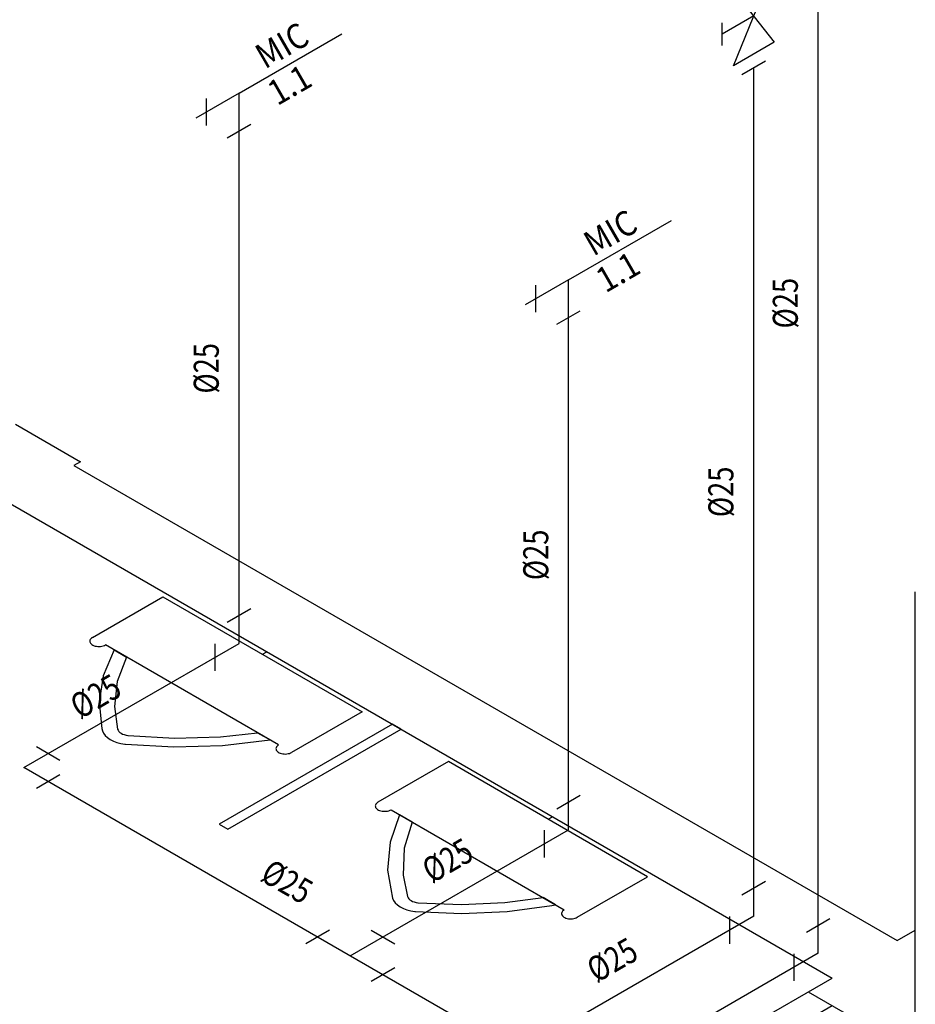
# Model space of a CAD drawing. Extents: x 4590 to 4847, y 970 to 1159.
# Drawn here: x 4605 to 4607, y 989 to 991 of the extents above; entities that cross this region are included whole.
import ezdxf
from ezdxf.enums import TextEntityAlignment as Align

# ---------------------------------------------------------------- set-up
doc = ezdxf.new("R2010")
doc.units = 0
for name, pattern in [('AGUA_FRIA', [1000, 1000, 0]), ('DASHDOT', [25.4, 12.7, -6.35, 0, -6.35]), ('HIDDEN2', [4.7625, 3.175, -1.5875])]:
    doc.linetypes.add(name, pattern=pattern)
doc.layers.get('0').update_dxf_attribs({"linetype": 'CONTINUOUS'})
for name, color, linetype in [('SE-BS-PAREDE', 9, 'CONTINUOUS'), ('SE-BS-PEÇA', 8, 'CONTINUOUS'), ('SE-BS-PROJEÇÃO', 9, 'HIDDEN2'), ('SE-HIDRO-CONEXAO-PVC-ÁGUA FRIA-ISO', 90, 'CONTINUOUS'), ('SE-HIDRO-EIXO', 8, 'DASHDOT'), ('SE-HIDRO-IND_DIAMETRO', 4, 'CONTINUOUS'), ('SE-HIDRO-IND_LEGENDA', 4, 'CONTINUOUS'), ('SE-HIDRO-IND_LEGENDA_LINHA', 4, 'CONTINUOUS'), ('SE-HIDRO-TUBO-PVC-ÁGUA FRIA-ISO', 180, 'CONTINUOUS')]:
    doc.layers.add(name, color=color, linetype=linetype)
doc.styles.add('ROMANS', font='ROMANS.shx')

# ---------------------------------------------------------------- blocks, each defined once
blk = doc.blocks.new('*U173', base_point=(4659.1573, 1012.2266))
at = {"color": 8, "ltscale": 0.02}
blk.add_line((4659.1487, 1012.2216), (4659.1573, 1012.2266), dxfattribs=at)
blk = doc.blocks.new('*U174', base_point=(4659.7283, 1011.897))
at = {"color": 8, "ltscale": 0.02}
blk.add_line((4659.7197, 1011.892), (4659.7283, 1011.897), dxfattribs=at)
blk = doc.blocks.new('*U180', base_point=(4660.1309, 1013.498))
at = {"ltscale": 0.02}
for p, q in [((4660.1073, 1013.5876), (4660.1545, 1013.6148)), ((4660.1715, 1013.5975), (4660.0903, 1013.5506)), ((4660.0903, 1013.3986), (4660.1715, 1013.5975)), ((4660.0903, 1013.5506), (4660.1715, 1013.4455)), ((4660.1309, 1013.4982), (4660.0677, 1013.4617)), ((4660.0677, 1013.4391), (4660.0677, 1013.484)), ((4660.1715, 1013.4455), (4660.0903, 1013.3986)), ((4660.1073, 1013.3812), (4660.1545, 1013.4084))]:
    blk.add_line(p, q, dxfattribs=at)
blk = doc.blocks.new('*U190', base_point=(4660.2596, 1011.6237))
at = {"ltscale": 0.02}
for p, q in [((4660.2361, 1011.6661), (4660.2832, 1011.6934)), ((4660.2111, 1011.6228), (4660.2111, 1011.5684))]:
    blk.add_line(p, q, dxfattribs=at)
blk = doc.blocks.new('*U191', base_point=(4660.1309, 1011.698))
at = {"ltscale": 0.02}
for p, q in [((4660.1073, 1011.7405), (4660.1545, 1011.7677)), ((4660.0823, 1011.6972), (4660.0823, 1011.6428))]:
    blk.add_line(p, q, dxfattribs=at)
blk = doc.blocks.new('*U195', base_point=(4659.3243, 1011.6184))
at = {"ltscale": 0.02}
for p, q in [((4659.2827, 1011.6697), (4659.2355, 1011.6425)), ((4659.366, 1011.6697), (4659.4132, 1011.6425)), ((4659.4132, 1011.5944), (4659.366, 1011.5672))]:
    blk.add_line(p, q, dxfattribs=at)
blk = doc.blocks.new('*U196', base_point=(4659.7608, 1011.8704))
at = {"ltscale": 0.02}
for p, q in [((4659.7372, 1011.9129), (4659.7843, 1011.9401)), ((4659.7122, 1011.8696), (4659.7122, 1011.8152))]:
    blk.add_line(p, q, dxfattribs=at)
blk = doc.blocks.new('*U197', base_point=(4659.1021, 1012.2435))
at = {"ltscale": 0.02}
for p, q in [((4659.0785, 1012.286), (4659.1256, 1012.3132)), ((4659.0535, 1012.2427), (4659.0535, 1012.1883))]:
    blk.add_line(p, q, dxfattribs=at)
blk = doc.blocks.new('*U198', base_point=(4658.6719, 1011.9952))
at = {"ltscale": 0.02}
for p, q in [((4658.744, 1012.0096), (4658.6969, 1012.0368)), ((4658.744, 1011.9807), (4658.6969, 1011.9535))]:
    blk.add_line(p, q, dxfattribs=at)
blk = doc.blocks.new('*U211', base_point=(4659.1021, 1013.3435))
at = {"ltscale": 0.02}
for p, q in [((4659.0368, 1013.2787), (4659.0368, 1013.3331)), ((4659.0785, 1013.2546), (4659.1256, 1013.2818))]:
    blk.add_line(p, q, dxfattribs=at)
blk = doc.blocks.new('*U212', base_point=(4659.7608, 1012.9704))
at = {"ltscale": 0.02}
for p, q in [((4659.6955, 1012.9055), (4659.6955, 1012.96)), ((4659.7372, 1012.8815), (4659.7843, 1012.9087))]:
    blk.add_line(p, q, dxfattribs=at)

msp = doc.modelspace()

# ---------------------------------------------------------------- linework, layer by layer
at = {"color": 8, "ltscale": 0.02}
for p, q in [((4605.023, 989.6395), (4605.1637, 989.7208)), ((4605.1637, 989.7208), (4605.5621, 989.4908)), ((4605.3954, 989.4245), (4605.049, 989.6245)), ((4605.0663, 989.6145), (4605.0913, 989.6001)), ((4605.5621, 989.4908), (4605.4214, 989.4095)), ((4605.3531, 989.449), (4605.3781, 989.4345)), ((4605.7347, 989.3911), (4605.594, 989.3099)), ((4606.1331, 989.1611), (4605.7347, 989.3911)), ((4605.62, 989.2949), (4605.9664, 989.0949)), ((4605.6623, 989.2704), (4605.6373, 989.2849)), ((4605.9924, 989.0799), (4606.1331, 989.1611)), ((4605.9491, 989.1049), (4605.9241, 989.1193))]:
    msp.add_line(p, q, dxfattribs=at)
for points in [[(4605.023, 989.6395), (4605.0212, 989.6383), (4605.0197, 989.637), (4605.0186, 989.6355), (4605.0179, 989.634), (4605.0176, 989.6324), (4605.0177, 989.6308), (4605.0183, 989.6293), (4605.0192, 989.6278), (4605.0205, 989.6264), (4605.0221, 989.6251), (4605.0241, 989.624), (4605.0263, 989.623), (4605.0287, 989.6223), (4605.0313, 989.6218), (4605.034, 989.6215), (4605.0368, 989.6214), (4605.0395, 989.6216), (4605.0422, 989.6221), (4605.0447, 989.6227), (4605.047, 989.6236), (4605.049, 989.6245)], [(4605.0663, 989.6145), (4605.0446, 989.563), (4605.0365, 989.5102), (4605.0421, 989.4572), (4605.0432, 989.4529)], [(4605.0913, 989.6001), (4605.0728, 989.5511), (4605.0672, 989.5011), (4605.0733, 989.456)], [(4605.0733, 989.456), (4605.0743, 989.4538), (4605.0759, 989.4517), (4605.0779, 989.4497), (4605.0805, 989.448), (4605.0835, 989.4464), (4605.0868, 989.4452), (4605.0904, 989.4443), (4605.0942, 989.4437), (4605.0948, 989.4436)], [(4605.0432, 989.4529), (4605.0453, 989.4481), (4605.0486, 989.4436), (4605.0531, 989.4394), (4605.0586, 989.4356), (4605.065, 989.4323), (4605.0722, 989.4297), (4605.08, 989.4277), (4605.0882, 989.4263), (4605.0894, 989.4262)], [(4605.0948, 989.4436), (4605.1869, 989.4383), (4605.2793, 989.441), (4605.3531, 989.449)], [(4605.0894, 989.4262), (4605.1861, 989.4206), (4605.2831, 989.4234), (4605.3781, 989.4345)], [(4605.3954, 989.4245), (4605.3936, 989.4233), (4605.3921, 989.422), (4605.391, 989.4205), (4605.3903, 989.419), (4605.39, 989.4174), (4605.3901, 989.4158), (4605.3907, 989.4143), (4605.3916, 989.4128), (4605.3929, 989.4114), (4605.3945, 989.4101), (4605.3965, 989.409), (4605.3987, 989.408), (4605.4011, 989.4073), (4605.4037, 989.4068), (4605.4064, 989.4065), (4605.4092, 989.4064), (4605.4119, 989.4066), (4605.4146, 989.4071), (4605.4171, 989.4077), (4605.4194, 989.4086), (4605.4214, 989.4095)], [(4605.594, 989.3099), (4605.5922, 989.3087), (4605.5907, 989.3073), (4605.5896, 989.3059), (4605.5889, 989.3043), (4605.5886, 989.3028), (4605.5887, 989.3012), (4605.5893, 989.2996), (4605.5902, 989.2981), (4605.5915, 989.2967), (4605.5931, 989.2954), (4605.5951, 989.2943), (4605.5973, 989.2934), (4605.5997, 989.2926), (4605.6023, 989.2921), (4605.605, 989.2918), (4605.6078, 989.2918), (4605.6105, 989.292), (4605.6132, 989.2924), (4605.6157, 989.293), (4605.618, 989.2939), (4605.62, 989.2949)], [(4605.6373, 989.2849), (4605.618, 989.2299), (4605.6132, 989.1739), (4605.6228, 989.1182)], [(4605.6623, 989.2704), (4605.6465, 989.2178), (4605.6445, 989.1644), (4605.653, 989.1213)], [(4605.653, 989.1213), (4605.654, 989.1191), (4605.6555, 989.117), (4605.6576, 989.115), (4605.6601, 989.1133), (4605.6631, 989.1118), (4605.6664, 989.1106), (4605.67, 989.1096), (4605.6739, 989.109), (4605.6744, 989.1089)], [(4605.6228, 989.1182), (4605.625, 989.1135), (4605.6283, 989.1089), (4605.6327, 989.1047), (4605.6383, 989.1009), (4605.6447, 989.0977), (4605.6519, 989.095), (4605.6597, 989.093), (4605.6679, 989.0917), (4605.6691, 989.0915)], [(4605.6691, 989.0915), (4605.7607, 989.0876), (4605.8523, 989.0917), (4605.9418, 989.1036), (4605.9491, 989.1049)], [(4605.6744, 989.1089), (4605.7611, 989.1054), (4605.8476, 989.1094), (4605.9241, 989.1193)], [(4605.9664, 989.0949), (4605.9646, 989.0937), (4605.9631, 989.0923), (4605.962, 989.0909), (4605.9613, 989.0893), (4605.961, 989.0878), (4605.9611, 989.0862), (4605.9616, 989.0846), (4605.9626, 989.0831), (4605.9639, 989.0817), (4605.9655, 989.0804), (4605.9675, 989.0793), (4605.9697, 989.0784), (4605.9721, 989.0776), (4605.9747, 989.0771), (4605.9774, 989.0768), (4605.9802, 989.0768), (4605.9829, 989.077), (4605.9856, 989.0774), (4605.9881, 989.078), (4605.9904, 989.0789), (4605.9924, 989.0799)]]:
    msp.add_lwpolyline(points, dxfattribs=at)
at = {"layer": 'SE-BS-PAREDE', "ltscale": 0.02}
for p, q in [((4604.5835, 990.0658), (4606.5017, 988.9583)), ((4604.8693, 990.0658), (4604.9992, 989.9908)), ((4604.9992, 989.9908), (4604.9862, 989.9833)), ((4604.9862, 989.9833), (4606.6316, 989.0333)), ((4606.6316, 989.0333), (4606.6682, 989.0544)), ((4603.4399, 987.1906), (4606.5017, 988.9583))]:
    msp.add_line(p, q, dxfattribs=at)
msp.add_lwpolyline([(4605.2936, 989.2558), (4605.64, 989.4558), (4605.6227, 989.4658), (4605.2763, 989.2658), (4605.2936, 989.2558)], dxfattribs=at)
at = {"layer": 'SE-BS-PROJEÇÃO', "ltscale": 0.02}
msp.add_lwpolyline([(4606.4541, 988.9308), (4606.584, 988.8558), (4606.5364, 988.8833), (4605.5838, 988.3333), (4605.6314, 988.3058), (4605.5015, 988.3808), (4605.5491, 988.3533), (4606.5017, 988.9033)], dxfattribs=at)
at = {"layer": 'SE-HIDRO-EIXO', "ltscale": 0.2}
msp.add_lwpolyline([(4606.6682, 991.8633), (4600.8196, 991.8633), (4600.8196, 987.1906), (4606.6682, 987.1906)], close=True, dxfattribs=at)
at = {"layer": 'SE-HIDRO-IND_LEGENDA_LINHA', "ltscale": 0.02}
for p, q in [((4605.3163, 990.7277), (4605.522, 990.8465)), ((4605.975, 990.3546), (4606.1807, 990.4733))]:
    msp.add_line(p, q, dxfattribs=at)
at = {"layer": 'SE-HIDRO-TUBO-PVC-ÁGUA FRIA-ISO', "linetype": 'AGUA_FRIA', "ltscale": 0.02}
for points in [[(4606.4739, 989.0079), (4606.4739, 991.6079)], [(4606.3451, 989.0822), (4606.3451, 990.779)], [(4605.3163, 990.7277), (4605.2297, 990.6777)], [(4605.3163, 989.6277), (4605.3163, 990.7277)], [(4605.975, 990.3546), (4605.8884, 990.3046)], [(4605.975, 989.2546), (4605.975, 990.3546)], [(4604.8861, 989.3793), (4605.3163, 989.6277)], [(4605.8729, 988.8096), (4604.8861, 989.3793)], [(4605.5386, 989.0026), (4605.975, 989.2546)], [(4606.3451, 989.0822), (4603.5253, 987.4541)], [(4606.4739, 989.0079), (4606.1023, 988.7933)]]:
    msp.add_lwpolyline(points, dxfattribs=at)

# ---------------------------------------------------------------- block references
at = {"layer": 'SE-BS-PEÇA', "color": 8, "ltscale": 0.02}
for name, p in [('*U173', (4605.3716, 989.6108)), ('*U174', (4605.9426, 989.2811))]:
    msp.add_blockref(name, p, dxfattribs=at)
at = {"layer": 'SE-HIDRO-CONEXAO-PVC-ÁGUA FRIA-ISO', "ltscale": 0.02}
for name, p in [('*U180', (4606.3451, 990.8822)), ('*U211', (4605.3163, 990.7277)), ('*U212', (4605.975, 990.3546)), ('*U197', (4605.3163, 989.6277)), ('*U198', (4604.8861, 989.3793)), ('*U196', (4605.975, 989.2546)), ('*U191', (4606.3451, 989.0822)), ('*U190', (4606.4739, 989.0079)), ('*U195', (4605.5386, 989.0026))]:
    msp.add_blockref(name, p, dxfattribs=at)

# ---------------------------------------------------------------- texts
at = {"layer": 'SE-HIDRO-IND_DIAMETRO', "ltscale": 0.02, "style": 'ROMANS', "width": 0.8}
for rotation, p in [(90, (4606.4489, 990.3079)), (90, (4605.2913, 990.1777)), (90, (4606.3201, 989.9306)), (90, (4605.95, 989.8046)), (30, (4605.0497, 989.4865)), (30, (4605.7532, 989.1584)), (330, (4605.392, 989.1161)), (30, (4606.0825, 988.9595))]:
    msp.add_text('%%C25', height=0.05, rotation=rotation, dxfattribs=at).set_placement(p, align=Align.BOTTOM_CENTER)
at = {"layer": 'SE-HIDRO-IND_LEGENDA', "ltscale": 0.02, "style": 'ROMANS', "oblique": 30, "width": 0.9}
for s, p in [('MIC', (4605.4143, 990.8018)), ('1.1', (4605.4295, 990.723)), ('MIC', (4606.0708, 990.4274)), ('1.1', (4606.0859, 990.3487))]:
    msp.add_text(s, height=0.05, rotation=30, dxfattribs=at).set_placement(p, align=Align.CENTER)

doc.saveas('drawing.dxf')
